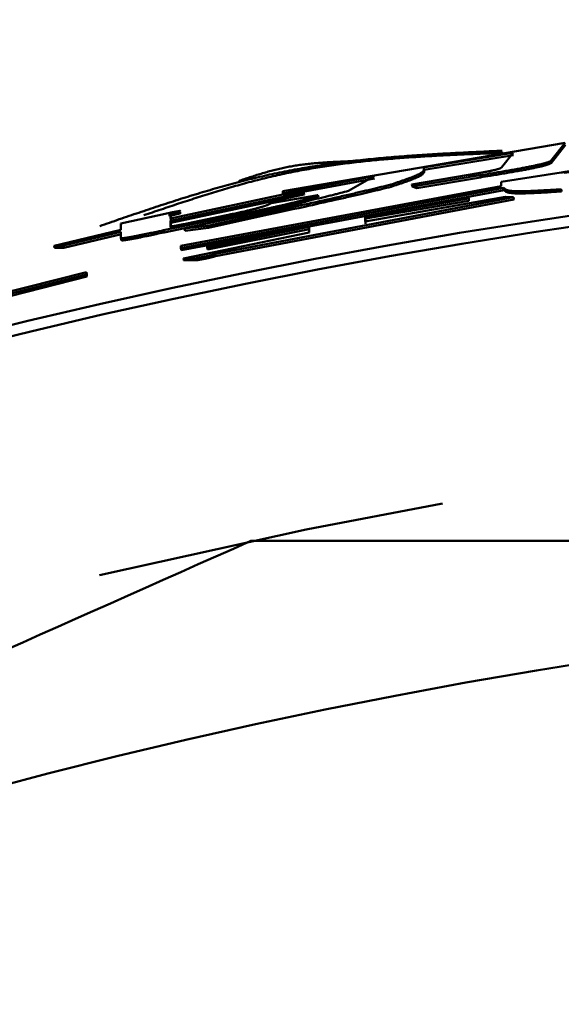
# Model space of a CAD drawing. Units: millimetres. Extents: x 0 to 1470, y -2 to 1040.
# Drawn here: x 428 to 431, y 709 to 714 of the extents above; entities that cross this region are included whole.
import ezdxf

# ---------------------------------------------------------------- set-up
doc = ezdxf.new("R2010")
doc.units = ezdxf.units.MM
doc.header["$LTSCALE"] = 0.636614
doc.layers.add('NoLayerName_001', color=7, linetype='Continuous')
doc.styles.get("Standard").update_dxf_attribs({"font": 'txt', "bigfont": 'extfont2'})
doc.dimstyles.get("Standard").update_dxf_attribs({"dimtxt": 2.5, "dimasz": 2.5, "dimexe": 1.25, "dimexo": 0.625, "dimtad": 1, "dimzin": 0, "dimdsep": 46, "dimtxsty": 'Standard', "dimcen": 2.5, "dimadec": 0, "dimazin": 0, "dimtfac": 0.75, "dimtmove": 0, "dimatfit": 3, "dimfxl": 1, "dimarcsym": 0})

# ---------------------------------------------------------------- blocks, each defined once
blk = doc.blocks.new('_OPEN30')
at = {"color": 0, "linetype": 'ByBlock', "lineweight": -2}
for p, q in [((-1, 0.267949), (0, 0)), ((0, 0), (-1, -0.267949)), ((0, 0), (-1, 0))]:
    blk.add_line(p, q, dxfattribs=at)
blk = doc.blocks.new('*D61')
at = {"layer": 'Defpoints', "color": 0}
for p in [(323.5725, 780.6891), (435.0373, 780.6891), (435.0264, 589.6891)]:
    blk.add_point(p, dxfattribs=at)
at = {"layer": 'NoLayerName_001', "color": 0, "linetype": 'Continuous', "lineweight": 25}
for p, q in [((435.0373, 780.6891), (313.9475, 780.6891)), ((323.5725, 594.9391), (323.5725, 775.4391)), ((435.0264, 589.6891), (313.9475, 589.6891))]:
    blk.add_line(p, q, dxfattribs=at)
at = {"layer": 'NoLayerName_001', "color": 0, "lineweight": 25, "xscale": 5.25, "yscale": 5.25, "zscale": 5.25}
for p, rotation in [((323.5725, 780.6891), 90), ((323.5725, 589.6891), 270)]:
    blk.add_blockref('_OPEN30', p, dxfattribs=dict(at, rotation=rotation))
at = {"layer": 'NoLayerName_001', "color": 0, "lineweight": 25, "insert": (314.7122, 685.1955), "char_height": 10.5, "attachment_point": 5, "rotation": 90}
blk.add_mtext('%%c191', dxfattribs=at)

msp = doc.modelspace()

# ---------------------------------------------------------------- linework, layer by layer
at = {"layer": 'NoLayerName_001', "color": 7, "linetype": 'Continuous', "lineweight": 50}
for p, q in [((429.5584, 713.1968), (430.8475, 713.4177)), ((430.8475, 713.4177), (430.7829, 713.3353)), ((430.849, 713.4078), (430.7844, 713.3255)), ((430.6104, 713.3713), (430.2017, 713.3043)), ((430.612, 713.3615), (430.2034, 713.2945)), ((430.5567, 713.3043), (430.6104, 713.3713)), ((429.9762, 713.2648), (429.5584, 713.1865)), ((429.8583, 713.1979), (429.9762, 713.2648)), ((430.1481, 713.2276), (430.406, 713.2713)), ((430.4598, 713.2698), (430.1696, 713.2211)), ((430.2017, 713.3043), (430.2034, 713.2945)), ((430.5555, 713.2398), (430.8302, 713.2822)), ((429.0929, 712.9475), (430.5555, 713.2199)), ((429.978, 713.2549), (429.5603, 713.1767)), ((430.1481, 713.2276), (430.1498, 713.2178)), ((430.1696, 713.2211), (430.1481, 713.2276)), ((430.1713, 713.2112), (430.1498, 713.2178)), ((430.1696, 713.2211), (430.1713, 713.2112)), ((430.4614, 713.2599), (430.1713, 713.2112)), ((430.5555, 713.2199), (430.5555, 713.2398)), ((429.0458, 713.0714), (429.6012, 713.1903)), ((429.6547, 713.1914), (429.0459, 713.0618)), ((429.6566, 713.1816), (429.048, 713.052)), ((430.5676, 713.2116), (429.093, 712.9371)), ((430.5692, 713.2017), (429.0951, 712.9274)), ((429.213, 712.9484), (430.4062, 713.1714)), ((429.505, 713.1414), (429.719, 713.1793)), ((429.5584, 713.1865), (429.5584, 713.1968)), ((429.5584, 713.1865), (429.5603, 713.1767)), ((429.6012, 713.1903), (429.6547, 713.1914)), ((429.6547, 713.1914), (429.6566, 713.1816)), ((429.719, 713.1793), (429.7209, 713.1695)), ((430.4062, 713.1714), (430.4079, 713.1616)), ((430.4062, 713.1714), (430.4062, 713.1632)), ((430.6121, 713.1687), (429.2491, 712.91)), ((430.6136, 713.1588), (429.2512, 712.9002)), ((430.4062, 713.1632), (429.935, 713.0814)), ((429.9351, 713.0579), (430.5757, 713.1711)), ((430.4079, 713.1534), (429.9368, 713.0716)), ((430.4062, 713.1632), (430.4079, 713.1534)), ((430.4079, 713.1616), (430.4079, 713.1534)), ((430.5757, 713.1711), (430.6121, 713.1687)), ((430.6121, 713.1687), (430.6136, 713.1588)), ((428.819, 713.049), (429.0351, 713.0962)), ((429.3768, 713.094), (429.014, 713.0182)), ((429.3787, 713.0842), (429.0161, 713.0084)), ((429.0458, 713.095), (429.0458, 713.0714)), ((429.0479, 713.0852), (429.0479, 713.0616)), ((429.1206, 713.0493), (429.302, 713.0871)), ((429.935, 713.0814), (429.9368, 713.0716)), ((429.935, 713.0814), (429.9351, 713.0579)), ((428.8191, 713.0201), (428.819, 713.049)), ((429.0459, 713.0618), (429.048, 713.052)), ((429.0459, 713.0618), (429.0459, 713.0369)), ((429.0459, 713.0369), (429.048, 713.0271)), ((429.048, 713.052), (429.048, 713.0271)), ((429.2167, 713.0389), (429.11, 713.026)), ((429.9368, 713.0716), (429.9369, 713.0481)), ((428.5141, 712.9478), (428.8191, 713.0201)), ((428.8191, 713.0105), (428.5565, 712.948)), ((428.8213, 713.0007), (428.5588, 712.9383)), ((428.8192, 712.9829), (428.8191, 713.0105)), ((429.014, 713.0182), (429.0161, 713.0084)), ((429.1051, 712.8897), (429.6784, 713.0085)), ((429.11, 713.026), (429.112, 713.0163)), ((429.2187, 713.0291), (429.112, 713.0163)), ((429.6784, 713.0334), (429.213, 712.9401)), ((429.6802, 713.0236), (429.2151, 712.9303)), ((429.6784, 713.0085), (429.6784, 713.0334)), ((428.5565, 712.948), (428.5141, 712.9478)), ((428.5141, 712.9478), (428.5163, 712.938)), ((428.5565, 712.948), (428.5588, 712.9383)), ((429.093, 712.9371), (429.0929, 712.9475)), ((429.213, 712.9401), (429.213, 712.9484)), ((428.5588, 712.9383), (428.5163, 712.938)), ((429.093, 712.9371), (429.0951, 712.9274)), ((429.213, 712.9401), (429.2151, 712.9303)), ((429.1651, 712.8915), (429.1051, 712.8897)), ((429.1051, 712.8897), (429.1072, 712.8799)), ((429.1672, 712.8817), (429.1072, 712.8799)), ((427.4733, 712.5259), (428.662, 712.8265)), ((428.6621, 712.8161), (427.4734, 712.5155)), ((428.662, 712.8265), (428.6643, 712.8168)), ((428.662, 712.8265), (428.6621, 712.8161)), ((428.6621, 712.8161), (428.6643, 712.8064)), ((428.6643, 712.8168), (428.6643, 712.8064)), ((428.6643, 712.8064), (427.476, 712.5058))]:
    msp.add_line(p, q, dxfattribs=at)
at = {"layer": 'NoLayerName_001', "color": 8, "linetype": 'Continuous', "lineweight": 50}
msp.add_line((430.7829, 713.3353), (430.7844, 713.3255), dxfattribs=at)
at = {"layer": 'NoLayerName_001', "color": 7, "linetype": 'Continuous', "lineweight": 50}
for points in [[(430.4598, 713.2698), (430.4606, 713.2648), (430.4614, 713.2599)], [(430.0514, 713.2267), (430.0523, 713.2218), (430.0532, 713.2169)], [(430.5676, 713.2116), (430.5684, 713.2066), (430.5692, 713.2017)], [(429.0458, 713.095), (429.0468, 713.0901), (429.0479, 713.0852)], [(429.2167, 713.0389), (429.2177, 713.034), (429.2187, 713.0291)], [(428.8192, 712.9829), (428.8203, 712.978), (428.8214, 712.9731)], [(430.2874, 711.77), (429.6645, 711.6514), (428.7208, 711.4425)]]:
    msp.add_lwpolyline(points, dxfattribs=at)
at = {"layer": 'NoLayerName_001', "color": 8, "linetype": 'Continuous', "lineweight": 50}
msp.add_circle((435.0264, 685.1891), 26.1711, dxfattribs=at)
msp.add_arc((435.0264, 685.1891), 79.4928, 278.829296, 261.170704, dxfattribs=at)
at = {"layer": 'NoLayerName_001', "color": 7, "linetype": 'Continuous', "lineweight": 50}
for radius, start, end in [(28.2024, 45.58367, 134.41633), (28.1524, 45.59447, 134.40553)]:
    msp.add_arc((435.0264, 685.1891), radius, start, end, dxfattribs=at)
for points, knots in [([(428.7228, 713.0375), (428.7525, 713.0477), (428.812, 713.0683), (428.9012, 713.0987), (428.9906, 713.1286), (429.0801, 713.1577), (429.1699, 713.1856), (429.2599, 713.2121), (429.3503, 713.2368), (429.4411, 713.2596), (429.5324, 713.2801), (429.6241, 713.298), (429.7164, 713.3134), (429.809, 713.3266), (429.9021, 713.3378), (429.9954, 713.3473), (430.0891, 713.3552), (430.183, 713.362), (430.277, 713.3677), (430.3712, 713.3727), (430.4655, 713.3773), (430.5284, 713.3801), (430.5599, 713.3815)], [0, 0, 0, 0, 0.094366, 0.188693, 0.282942, 0.377081, 0.471088, 0.564948, 0.658662, 0.752246, 0.845735, 0.939186, 1.03267, 1.126241, 1.219935, 1.313773, 1.40776, 1.501889, 1.596144, 1.690501, 1.784929, 1.879394, 1.879394, 1.879394, 1.879394]), ([(428.9235, 713.0866), (428.95, 713.0956), (429.0031, 713.1135), (429.0827, 713.1401), (429.1625, 713.1661), (429.2425, 713.1912), (429.3227, 713.2151), (429.4032, 713.2375), (429.484, 713.2582), (429.5653, 713.2767), (429.647, 713.2929), (429.7292, 713.307), (429.8117, 713.319), (429.8946, 713.3294), (429.9777, 713.3381), (430.0611, 713.3455), (430.1448, 713.3517), (430.2286, 713.3569), (430.3126, 713.3614), (430.3967, 713.3652), (430.4809, 713.3687), (430.537, 713.3709), (430.5651, 713.372)], [0, 0, 0, 0, 0.084035, 0.16803, 0.25195, 0.335763, 0.41945, 0.503005, 0.586435, 0.669772, 0.753067, 0.836382, 0.919767, 1.003253, 1.086863, 1.170606, 1.254481, 1.338479, 1.422584, 1.506773, 1.591022, 1.675301, 1.675301, 1.675301, 1.675301]), ([(429.3573, 713.2433), (429.3658, 713.2462), (429.3829, 713.2519), (429.4084, 713.2604), (429.4341, 713.2688), (429.4598, 713.2768), (429.4856, 713.2844), (429.5114, 713.2916), (429.5374, 713.2982), (429.5635, 713.3041), (429.5898, 713.3092), (429.6162, 713.3136), (429.6427, 713.3175), (429.6694, 713.3207), (429.6961, 713.3235), (429.7229, 713.3259), (429.7498, 713.3278), (429.7767, 713.3295), (429.8037, 713.3309), (429.8307, 713.3321), (429.8577, 713.3332), (429.8758, 713.3339), (429.8848, 713.3342)], [0, 0, 0, 0, 0.0269941, 0.0539754, 0.080932, 0.1078543, 0.1347358, 0.1615746, 0.188374, 0.2151443, 0.2419031, 0.2686701, 0.2954601, 0.3222836, 0.3491471, 0.3760534, 0.4030019, 0.4299898, 0.4570118, 0.4840609, 0.5111288, 0.5382063, 0.5382063, 0.5382063, 0.5382063]), ([(430.7829, 713.3353), (430.7824, 713.3351), (430.7815, 713.3346), (430.7801, 713.3339), (430.7786, 713.3331), (430.777, 713.3323), (430.7752, 713.3315), (430.7733, 713.3307), (430.7712, 713.3299), (430.7689, 713.329), (430.7662, 713.3281), (430.7633, 713.3271), (430.76, 713.3261), (430.7563, 713.325), (430.7523, 713.3239), (430.7478, 713.3227), (430.7428, 713.3214), (430.7374, 713.3201), (430.7315, 713.3187), (430.7251, 713.3173), (430.7182, 713.3157), (430.7107, 713.3141), (430.7026, 713.3124), (430.694, 713.3107), (430.6847, 713.3088), (430.6749, 713.3069), (430.6645, 713.3049), (430.6534, 713.3029), (430.6418, 713.3007), (430.6297, 713.2985), (430.617, 713.2962), (430.604, 713.2939), (430.5858, 713.2908), (430.5624, 713.2868), (430.5336, 713.2819), (430.4993, 713.2762), (430.4747, 713.2722), (430.4598, 713.2698)], [0, 0, 0, 0, 0.001563, 0.003159, 0.0048211, 0.0065828, 0.0084784, 0.0105424, 0.0128097, 0.0153155, 0.0180953, 0.0211845, 0.0246186, 0.0284316, 0.0326487, 0.0372917, 0.0423824, 0.0479426, 0.053994, 0.0605581, 0.0676566, 0.075311, 0.0835411, 0.0923581, 0.1017715, 0.1117906, 0.1224249, 0.1336717, 0.1454937, 0.1578473, 0.1706891, 0.1839753, 0.1976604, 0.2260085, 0.2552856, 0.2850855, 0.3302656, 0.3302656, 0.3302656, 0.3302656]), ([(430.7844, 713.3255), (430.7839, 713.3252), (430.783, 713.3247), (430.7816, 713.324), (430.7801, 713.3232), (430.7785, 713.3224), (430.7767, 713.3216), (430.7748, 713.3208), (430.7727, 713.32), (430.7703, 713.3191), (430.7677, 713.3182), (430.7648, 713.3172), (430.7615, 713.3162), (430.7578, 713.3151), (430.7537, 713.314), (430.7493, 713.3128), (430.7443, 713.3115), (430.7389, 713.3102), (430.733, 713.3088), (430.7266, 713.3074), (430.7197, 713.3058), (430.7122, 713.3042), (430.7041, 713.3026), (430.6955, 713.3008), (430.6863, 713.299), (430.6764, 713.297), (430.666, 713.295), (430.655, 713.293), (430.6434, 713.2908), (430.6312, 713.2886), (430.6186, 713.2864), (430.6056, 713.2841), (430.5874, 713.2809), (430.564, 713.2769), (430.5352, 713.2721), (430.5009, 713.2664), (430.4763, 713.2623), (430.4614, 713.2599)], [0, 0, 0, 0, 0.0015644, 0.0031616, 0.0048249, 0.0065876, 0.0084838, 0.0105481, 0.0128152, 0.0153204, 0.0180989, 0.021186, 0.0246173, 0.0284266, 0.0326393, 0.0372775, 0.042363, 0.0479178, 0.0539637, 0.0605225, 0.0676161, 0.0752662, 0.0834924, 0.0923057, 0.1017152, 0.1117297, 0.1223582, 0.1335977, 0.1454118, 0.1577575, 0.1705922, 0.183873, 0.1975548, 0.2259008, 0.2551776, 0.2849747, 0.3301471, 0.3301471, 0.3301471, 0.3301471]), ([(430.2017, 713.3043), (430.2019, 713.3035), (430.2023, 713.3019), (430.2027, 713.2993), (430.2028, 713.2967), (430.2025, 713.294), (430.2014, 713.2911), (430.1994, 713.2882), (430.1965, 713.2851), (430.1924, 713.2818), (430.1871, 713.2783), (430.1803, 713.2745), (430.172, 713.2706), (430.1623, 713.2664), (430.1513, 713.2619), (430.1391, 713.2573), (430.126, 713.2524), (430.1121, 713.2475), (430.0975, 713.2424), (430.0772, 713.2354), (430.0618, 713.2303), (430.0514, 713.2268)], [0, 0, 0, 0, 0.0025564, 0.0051083, 0.0076829, 0.0103681, 0.013325, 0.0167715, 0.0209462, 0.026081, 0.0323921, 0.0400811, 0.0492891, 0.0599341, 0.071867, 0.0849323, 0.0989714, 0.1138238, 0.1293279, 0.1453213, 0.178124, 0.178124, 0.178124, 0.178124]), ([(430.2034, 713.2945), (430.2036, 713.2937), (430.204, 713.292), (430.2044, 713.2895), (430.2045, 713.2869), (430.2041, 713.2841), (430.2031, 713.2813), (430.2011, 713.2783), (430.1982, 713.2752), (430.1941, 713.2719), (430.1888, 713.2684), (430.182, 713.2647), (430.1737, 713.2607), (430.164, 713.2565), (430.153, 713.2521), (430.1408, 713.2474), (430.1277, 713.2426), (430.1138, 713.2376), (430.0992, 713.2325), (430.0789, 713.2256), (430.0635, 713.2204), (430.0532, 713.2169)], [0, 0, 0, 0, 0.0025566, 0.0051087, 0.0076836, 0.010369, 0.0133259, 0.0167721, 0.0209461, 0.0260797, 0.0323893, 0.0400762, 0.0492814, 0.0599233, 0.0718524, 0.0849135, 0.0989482, 0.1137958, 0.1292949, 0.145283, 0.178075, 0.178075, 0.178075, 0.178075]), ([(430.406, 713.2713), (430.4121, 713.2723), (430.4211, 713.2738), (430.4331, 713.2758), (430.4419, 713.2773), (430.4505, 713.2788), (430.4589, 713.2803), (430.467, 713.2817), (430.4747, 713.2831), (430.4821, 713.2845), (430.489, 713.2858), (430.4955, 713.2871), (430.5015, 713.2883), (430.5071, 713.2895), (430.5123, 713.2906), (430.517, 713.2916), (430.5213, 713.2926), (430.5253, 713.2935), (430.5289, 713.2944), (430.5322, 713.2952), (430.5352, 713.296), (430.5379, 713.2967), (430.5404, 713.2974), (430.5425, 713.2981), (430.5445, 713.2987), (430.5463, 713.2993), (430.5479, 713.2999), (430.5493, 713.3005), (430.5505, 713.301), (430.5516, 713.3015), (430.5529, 713.3021), (430.5544, 713.3029), (430.5557, 713.3036), (430.5564, 713.3041), (430.5567, 713.3043)], [0, 0, 0, 0, 0.0184269, 0.0275217, 0.0364743, 0.045237, 0.0537597, 0.0619904, 0.0698767, 0.0773666, 0.0844225, 0.0910352, 0.097199, 0.1029082, 0.1081659, 0.1129963, 0.1174264, 0.1214833, 0.1251939, 0.1285816, 0.1316657, 0.1344656, 0.1370006, 0.13929, 0.1413532, 0.1432096, 0.1448788, 0.14638, 0.1477329, 0.1489568, 0.1500709, 0.1520458, 0.1538068, 0.1546521, 0.1546521, 0.1546521, 0.1546521]), ([(430.8302, 713.2822), (430.8359, 713.283), (430.8443, 713.2842), (430.8546, 713.2856), (430.8611, 713.2865), (430.8664, 713.2872), (430.8709, 713.2878), (430.8743, 713.2882), (430.8769, 713.2885), (430.8793, 713.2889), (430.8817, 713.2891), (430.884, 713.2894), (430.8862, 713.2897), (430.8881, 713.2899), (430.89, 713.2901), (430.8912, 713.2901), (430.8933, 713.2906), (430.8918, 713.2893), (430.8907, 713.2894), (430.8892, 713.289), (430.8877, 713.2887), (430.886, 713.2883), (430.8842, 713.288), (430.8817, 713.2875), (430.8783, 713.2869), (430.8742, 713.2862), (430.8692, 713.2852), (430.8625, 713.284), (430.8533, 713.2824), (430.8463, 713.2812), (430.8423, 713.2805)], [0, 0, 0, 0, 0.0172112, 0.0256683, 0.0312111, 0.0366572, 0.0419863, 0.044591, 0.0471422, 0.0496295, 0.05204, 0.0543476, 0.0565216, 0.0585312, 0.0603358, 0.0618791, 0.0631039, 0.0641541, 0.0654455, 0.0669071, 0.0685141, 0.0702452, 0.0720792, 0.0739946, 0.0779954, 0.0821786, 0.0865213, 0.0932842, 0.102647, 0.1146493, 0.1146493, 0.1146493, 0.1146493]), ([(430.0514, 713.2267), (430.0369, 713.2232), (430.015, 713.2178), (429.9852, 713.2105), (429.962, 713.2049), (429.9376, 713.1991), (429.912, 713.1931), (429.8849, 713.1868), (429.8458, 713.1778), (429.7697, 713.1607), (429.5564, 713.1135), (429.3635, 713.0712), (429.2167, 713.0389)], [0, 0, 0, 0, 0.0448069, 0.0678713, 0.0917291, 0.1166448, 0.1428831, 0.1706849, 0.2000745, 0.2632547, 0.4046614, 0.8556702, 0.8556702, 0.8556702, 0.8556702]), ([(430.0532, 713.2169), (430.0387, 713.2133), (430.0167, 713.2079), (429.987, 713.2007), (429.9638, 713.1951), (429.9394, 713.1893), (429.9138, 713.1832), (429.8868, 713.177), (429.8477, 713.168), (429.7716, 713.1509), (429.5583, 713.1037), (429.3655, 713.0614), (429.2187, 713.0291)], [0, 0, 0, 0, 0.0447882, 0.0678427, 0.0916898, 0.1165938, 0.1428193, 0.1706068, 0.199981, 0.2631289, 0.4044749, 0.8553729, 0.8553729, 0.8553729, 0.8553729]), ([(429.11, 713.026), (429.2646, 713.0606), (429.4397, 713.0995), (429.6245, 713.1412), (429.6638, 713.1502), (429.6913, 713.1565), (429.7171, 713.1625), (429.7412, 713.1682), (429.7636, 713.1737), (429.7844, 713.1789), (429.804, 713.1838), (429.8285, 713.1901), (429.8465, 713.1948), (429.8583, 713.1979)], [0, 0, 0, 0, 0.4752148, 0.5383919, 0.5681137, 0.5963564, 0.622944, 0.647702, 0.6706107, 0.6919504, 0.7120351, 0.731179, 0.767899, 0.767899, 0.767899, 0.767899]), ([(429.719, 713.1793), (429.718, 713.1789), (429.7159, 713.178), (429.7128, 713.1767), (429.7096, 713.1755), (429.7063, 713.1741), (429.7029, 713.1728), (429.6992, 713.1714), (429.6954, 713.17), (429.6913, 713.1686), (429.687, 713.1671), (429.6823, 713.1655), (429.6773, 713.1639), (429.6719, 713.1622), (429.6661, 713.1604), (429.6598, 713.1586), (429.653, 713.1566), (429.6458, 713.1546), (429.6379, 713.1525), (429.6295, 713.1502), (429.6204, 713.1478), (429.6106, 713.1454), (429.6002, 713.1428), (429.589, 713.14), (429.577, 713.1372), (429.5642, 713.1342), (429.5505, 713.131), (429.536, 713.1277), (429.5206, 713.1243), (429.5044, 713.1207), (429.4876, 713.1171), (429.47, 713.1133), (429.452, 713.1095), (429.4272, 713.1044), (429.4021, 713.0992), (429.3831, 713.0953), (429.3768, 713.094)], [0, 0, 0, 0, 0.0033348, 0.0067044, 0.0101434, 0.0136869, 0.0173697, 0.021227, 0.0252941, 0.0296063, 0.0341991, 0.0391081, 0.0443689, 0.0500172, 0.0560886, 0.062619, 0.0696439, 0.0771992, 0.0853205, 0.0940437, 0.1034069, 0.1134507, 0.1242157, 0.1357425, 0.1480703, 0.1612268, 0.1752342, 0.1901147, 0.2058821, 0.2224745, 0.2397908, 0.2577294, 0.2761888, 0.2950662, 0.3336576, 0.3531625, 0.3531625, 0.3531625, 0.3531625]), ([(430.8303, 713.2052), (430.8142, 713.2042), (430.7902, 713.2028), (430.7586, 713.201), (430.7358, 713.1998), (430.7139, 713.1987), (430.6931, 713.1978), (430.6736, 713.197), (430.6557, 713.1966), (430.6395, 713.1964), (430.6254, 713.1965), (430.6133, 713.197), (430.6031, 713.1978), (430.5948, 713.1988), (430.588, 713.2001), (430.5825, 713.2017), (430.5782, 713.2034), (430.5747, 713.2053), (430.5719, 713.2073), (430.5697, 713.2094), (430.5683, 713.2109), (430.5676, 713.2116)], [0, 0, 0, 0, 0.0483477, 0.0719594, 0.0948965, 0.1169348, 0.1378499, 0.1574184, 0.1754176, 0.1916263, 0.205826, 0.2178809, 0.2279558, 0.2362901, 0.2431275, 0.2487171, 0.253312, 0.2571636, 0.2605091, 0.263554, 0.2664632, 0.2664632, 0.2664632, 0.2664632]), ([(430.8317, 713.1953), (430.8157, 713.1944), (430.7917, 713.1929), (430.7601, 713.1911), (430.7373, 713.1899), (430.7154, 713.1888), (430.6946, 713.1879), (430.6751, 713.1872), (430.6572, 713.1867), (430.6411, 713.1865), (430.6269, 713.1866), (430.6148, 713.1871), (430.6047, 713.1879), (430.5963, 713.1889), (430.5895, 713.1903), (430.5841, 713.1918), (430.5797, 713.1935), (430.5763, 713.1954), (430.5735, 713.1975), (430.5712, 713.1996), (430.5699, 713.201), (430.5692, 713.2017)], [0, 0, 0, 0, 0.0483308, 0.0719342, 0.0948634, 0.1168939, 0.1378018, 0.1573635, 0.1753565, 0.1915596, 0.2057545, 0.2178053, 0.2278769, 0.2362085, 0.2430438, 0.2486317, 0.2532253, 0.2570759, 0.2604207, 0.263465, 0.2663736, 0.2663736, 0.2663736, 0.2663736]), ([(429.302, 713.0871), (429.3108, 713.0889), (429.3239, 713.0916), (429.3413, 713.0953), (429.3537, 713.098), (429.3656, 713.1006), (429.3769, 713.1031), (429.3875, 713.1055), (429.3974, 713.1078), (429.4065, 713.11), (429.415, 713.1121), (429.4229, 713.114), (429.4302, 713.1159), (429.4369, 713.1177), (429.4431, 713.1193), (429.4489, 713.1209), (429.4542, 713.1224), (429.4591, 713.1239), (429.4636, 713.1252), (429.4678, 713.1265), (429.4717, 713.1277), (429.4752, 713.1289), (429.4785, 713.13), (429.4816, 713.1311), (429.4843, 713.1321), (429.4869, 713.1331), (429.4893, 713.134), (429.4915, 713.1349), (429.4935, 713.1358), (429.4954, 713.1367), (429.4972, 713.1375), (429.4989, 713.1383), (429.5005, 713.1391), (429.502, 713.1399), (429.5035, 713.1406), (429.5045, 713.1412), (429.505, 713.1414)], [0, 0, 0, 0, 0.0270675, 0.0402639, 0.0530557, 0.0653097, 0.0769158, 0.0877831, 0.0978914, 0.1072865, 0.116013, 0.124109, 0.1316114, 0.1385574, 0.1449839, 0.1509281, 0.1564269, 0.1615173, 0.1662358, 0.170611, 0.1746635, 0.178414, 0.1818827, 0.1850904, 0.1880574, 0.1908044, 0.1933517, 0.1957197, 0.197929, 0.1999998, 0.2019522, 0.2038064, 0.2055822, 0.2072994, 0.2089777, 0.2106365, 0.2106365, 0.2106365, 0.2106365]), ([(429.7209, 713.1695), (429.7199, 713.1691), (429.7178, 713.1682), (429.7147, 713.1669), (429.7115, 713.1656), (429.7082, 713.1643), (429.7047, 713.163), (429.7011, 713.1616), (429.6973, 713.1602), (429.6932, 713.1587), (429.6889, 713.1572), (429.6842, 713.1557), (429.6792, 713.1541), (429.6738, 713.1524), (429.668, 713.1506), (429.6617, 713.1488), (429.6549, 713.1468), (429.6477, 713.1448), (429.6398, 713.1426), (429.6314, 713.1404), (429.6223, 713.138), (429.6126, 713.1356), (429.6021, 713.133), (429.5909, 713.1302), (429.5789, 713.1274), (429.5661, 713.1244), (429.5524, 713.1212), (429.5379, 713.1179), (429.5226, 713.1145), (429.5064, 713.1109), (429.4895, 713.1073), (429.472, 713.1035), (429.454, 713.0997), (429.4292, 713.0946), (429.4041, 713.0894), (429.3851, 713.0855), (429.3787, 713.0842)], [0, 0, 0, 0, 0.0033321, 0.006699, 0.0101353, 0.0136761, 0.0173562, 0.0212109, 0.0252753, 0.0295848, 0.034175, 0.0390813, 0.0443395, 0.0499852, 0.056054, 0.0625818, 0.0696042, 0.077157, 0.0852758, 0.0939965, 0.1033571, 0.1133978, 0.124159, 0.135681, 0.1480027, 0.1611522, 0.1751524, 0.1900263, 0.205788, 0.2223759, 0.2396885, 0.2576238, 0.2760799, 0.2949539, 0.3335382, 0.3530395, 0.3530395, 0.3530395, 0.3530395]), ([(429.0351, 713.0962), (429.0403, 713.0973), (429.0481, 713.0989), (429.0576, 713.1008), (429.0635, 713.102), (429.0676, 713.1028), (429.0708, 713.1034), (429.0731, 713.1039), (429.0754, 713.1043), (429.0776, 713.1047), (429.0798, 713.1051), (429.0818, 713.1055), (429.0837, 713.1058), (429.0855, 713.1061), (429.0871, 713.1064), (429.0885, 713.1066), (429.0913, 713.1073), (429.0894, 713.1059), (429.0883, 713.1057), (429.0871, 713.1053), (429.0858, 713.105), (429.0844, 713.1046), (429.0829, 713.1042), (429.0813, 713.1038), (429.0796, 713.1034), (429.0773, 713.1028), (429.0742, 713.102), (429.0704, 713.101), (429.0658, 713.0999), (429.0576, 713.0979), (429.0506, 713.0962), (429.0458, 713.095)], [0, 0, 0, 0, 0.0160674, 0.0239077, 0.0290104, 0.0339871, 0.036421, 0.0388116, 0.0411466, 0.0434133, 0.0455987, 0.0476856, 0.0496442, 0.051443, 0.05305, 0.0544316, 0.0563796, 0.0577784, 0.0588341, 0.0600497, 0.0613966, 0.0628565, 0.0644183, 0.0660713, 0.0678047, 0.0696078, 0.0733795, 0.0773077, 0.0813569, 0.0876133, 0.1027114, 0.1027114, 0.1027114, 0.1027114]), ([(429.0372, 713.0865), (429.0424, 713.0875), (429.0502, 713.0891), (429.0597, 713.0911), (429.0656, 713.0922), (429.0697, 713.093), (429.0729, 713.0937), (429.0752, 713.0941), (429.0775, 713.0945), (429.0797, 713.095), (429.0819, 713.0954), (429.0839, 713.0957), (429.0859, 713.0961), (429.0876, 713.0964), (429.0893, 713.0967), (429.0906, 713.0968), (429.0935, 713.0975), (429.0914, 713.0962), (429.0903, 713.0959), (429.0891, 713.0956), (429.0879, 713.0952), (429.0865, 713.0948), (429.085, 713.0944), (429.0834, 713.094), (429.0817, 713.0936), (429.08, 713.0931), (429.0775, 713.0925), (429.0744, 713.0917), (429.0699, 713.0906), (429.0638, 713.0891), (429.0562, 713.0873), (429.0507, 713.0859), (429.0479, 713.0852)], [0, 0, 0, 0, 0.0160557, 0.0238947, 0.0289996, 0.0339815, 0.0364194, 0.0388144, 0.0411535, 0.0434229, 0.0456087, 0.0476937, 0.0496513, 0.0514532, 0.0530703, 0.0544656, 0.0564171, 0.0578999, 0.0589503, 0.060158, 0.0614975, 0.0629512, 0.0645078, 0.0661565, 0.0678864, 0.0696865, 0.0715461, 0.0754003, 0.0793892, 0.0855757, 0.094097, 0.1027808, 0.1027808, 0.1027808, 0.1027808]), ([(429.0459, 713.0369), (429.0465, 713.0367), (429.0476, 713.0363), (429.0493, 713.0364), (429.051, 713.0364), (429.0524, 713.0365), (429.0537, 713.0367), (429.0549, 713.0368), (429.0563, 713.037), (429.0577, 713.0372), (429.0593, 713.0374), (429.0611, 713.0377), (429.063, 713.038), (429.0651, 713.0383), (429.0674, 713.0387), (429.0698, 713.0391), (429.0723, 713.0396), (429.075, 713.0401), (429.0778, 713.0406), (429.0807, 713.0412), (429.0838, 713.0418), (429.0869, 713.0424), (429.0901, 713.043), (429.0945, 713.0439), (429.1, 713.045), (429.1091, 713.0469), (429.116, 713.0483), (429.1206, 713.0493)], [0, 0, 0, 0, 0.00163665, 0.00355363, 0.00496309, 0.00676483, 0.0078352, 0.00903048, 0.01035964, 0.01183161, 0.01345531, 0.01523967, 0.01719147, 0.01930893, 0.0215881, 0.024025, 0.02661562, 0.02935226, 0.03222138, 0.03520891, 0.03830076, 0.04148299, 0.04474313, 0.04806974, 0.05487659, 0.06181682, 0.07589654, 0.07589654, 0.07589654, 0.07589654]), ([(429.014, 713.0182), (429.0005, 713.0153), (428.9792, 713.0107), (428.9526, 713.0051), (428.9345, 713.0013), (428.9218, 712.9987), (428.9118, 712.9967), (428.9046, 712.9952), (428.8976, 712.9938), (428.8908, 712.9925), (428.8843, 712.9912), (428.878, 712.99), (428.872, 712.9889), (428.8664, 712.9879), (428.8611, 712.9869), (428.8561, 712.986), (428.8515, 712.9853), (428.8473, 712.9846), (428.8433, 712.9839), (428.8397, 712.9834), (428.8365, 712.983), (428.8335, 712.9826), (428.8309, 712.9823), (428.8287, 712.9821), (428.8267, 712.9819), (428.8251, 712.9818), (428.8235, 712.9818), (428.8218, 712.9819), (428.8202, 712.9823), (428.8195, 712.9828), (428.8192, 712.9829)], [0, 0, 0, 0, 0.0412748, 0.0655799, 0.0814446, 0.0969296, 0.1044687, 0.1118346, 0.118999, 0.1259338, 0.1326115, 0.1390049, 0.1450868, 0.1508301, 0.1562134, 0.1612372, 0.1659071, 0.1702289, 0.1742084, 0.1778494, 0.18115, 0.1841076, 0.1867197, 0.1889837, 0.190904, 0.1925107, 0.1938403, 0.1958159, 0.1976342, 0.1985075, 0.1985075, 0.1985075, 0.1985075]), ([(429.0161, 713.0084), (429.0042, 713.0059), (428.9876, 713.0023), (428.9663, 712.9978), (428.9522, 712.9948), (428.9384, 712.9919), (428.9249, 712.9892), (428.9139, 712.9869), (428.9053, 712.9852), (428.8991, 712.9839), (428.893, 712.9827), (428.8872, 712.9816), (428.8816, 712.9805), (428.8762, 712.9795), (428.8711, 712.9786), (428.8662, 712.9777), (428.8616, 712.9769), (428.8573, 712.9761), (428.8532, 712.9754), (428.8494, 712.9748), (428.8459, 712.9743), (428.8427, 712.9738), (428.8397, 712.9733), (428.8369, 712.973), (428.8345, 712.9727), (428.8323, 712.9724), (428.8304, 712.9723), (428.8287, 712.9721), (428.8273, 712.9721), (428.8258, 712.9721), (428.8242, 712.9721), (428.8226, 712.9724), (428.8218, 712.9729), (428.8214, 712.9731)], [0, 0, 0, 0, 0.0365493, 0.0510357, 0.0653737, 0.0795019, 0.0933482, 0.1067761, 0.1132832, 0.1196257, 0.1257838, 0.1317384, 0.1374708, 0.1429623, 0.1481941, 0.153148, 0.1578164, 0.1622023, 0.1663092, 0.1701405, 0.1736999, 0.1769899, 0.1800099, 0.1827585, 0.1852342, 0.1874356, 0.1893617, 0.1910197, 0.1924334, 0.1936283, 0.1954656, 0.1972356, 0.1984405, 0.1984405, 0.1984405, 0.1984405]), ([(429.2491, 712.91), (429.2485, 712.9098), (429.2475, 712.9094), (429.246, 712.9089), (429.2446, 712.9085), (429.2432, 712.908), (429.2416, 712.9075), (429.2399, 712.9069), (429.2383, 712.9065), (429.237, 712.9061), (429.2358, 712.9058), (429.2347, 712.9054), (429.2334, 712.9051), (429.2321, 712.9048), (429.2306, 712.9044), (429.2291, 712.904), (429.2275, 712.9036), (429.2257, 712.9031), (429.2238, 712.9027), (429.2218, 712.9022), (429.2197, 712.9017), (429.2174, 712.9012), (429.215, 712.9007), (429.2126, 712.9002), (429.2101, 712.8996), (429.2076, 712.8991), (429.2052, 712.8986), (429.2028, 712.8982), (429.2005, 712.8977), (429.1983, 712.8973), (429.1961, 712.8969), (429.194, 712.8965), (429.1919, 712.8961), (429.19, 712.8957), (429.188, 712.8954), (429.1856, 712.895), (429.1826, 712.8944), (429.1792, 712.8938), (429.1759, 712.8933), (429.1738, 712.8929), (429.1727, 712.8928)], [0, 0, 0, 0, 0.00194737, 0.00329347, 0.00471143, 0.00623008, 0.00787833, 0.00968515, 0.01168064, 0.01276251, 0.01390969, 0.01512915, 0.01642788, 0.01781288, 0.01929115, 0.0208697, 0.02255647, 0.02436069, 0.02629166, 0.02835629, 0.03055682, 0.03289408, 0.03534633, 0.03786817, 0.04041385, 0.04294786, 0.04544172, 0.0478683, 0.05021809, 0.05249469, 0.05470201, 0.05684361, 0.0589218, 0.06093866, 0.06289624, 0.06479674, 0.06844101, 0.07190382, 0.07521818, 0.07841711, 0.07841711, 0.07841711, 0.07841711]), ([(429.1727, 712.8928), (429.1712, 712.8925), (429.1687, 712.8921), (429.1661, 712.8917), (429.1651, 712.8915)], [0, 0, 0, 0, 0.004654134, 0.007708807, 0.007708807, 0.007708807, 0.007708807]), ([(429.1764, 712.8832), (429.1753, 712.8831), (429.1723, 712.8826), (429.1692, 712.8821), (429.1672, 712.8817)], [0, 0, 0, 0, 0.003157821, 0.00931213, 0.00931213, 0.00931213, 0.00931213]), ([(429.2512, 712.9002), (429.2506, 712.9), (429.2495, 712.8996), (429.248, 712.8991), (429.2467, 712.8987), (429.2452, 712.8982), (429.2437, 712.8977), (429.2419, 712.8972), (429.2404, 712.8967), (429.239, 712.8963), (429.2379, 712.896), (429.2367, 712.8957), (429.2355, 712.8953), (429.2341, 712.895), (429.2327, 712.8946), (429.2312, 712.8942), (429.2295, 712.8938), (429.2278, 712.8934), (429.2259, 712.8929), (429.2239, 712.8924), (429.2217, 712.8919), (429.2195, 712.8914), (429.2171, 712.8909), (429.2146, 712.8904), (429.2122, 712.8899), (429.2097, 712.8894), (429.2073, 712.8889), (429.2049, 712.8884), (429.2026, 712.8879), (429.2003, 712.8875), (429.1982, 712.8871), (429.1961, 712.8867), (429.194, 712.8863), (429.192, 712.886), (429.1901, 712.8856), (429.1882, 712.8853), (429.1859, 712.8849), (429.183, 712.8844), (429.1796, 712.8838), (429.1774, 712.8834), (429.1764, 712.8832)], [0, 0, 0, 0, 0.00194261, 0.00328607, 0.00470216, 0.00622004, 0.00786894, 0.00967816, 0.01167794, 0.01276215, 0.01391123, 0.01513171, 0.01643016, 0.01781312, 0.01928717, 0.02085892, 0.0225372, 0.02433402, 0.0262616, 0.02832784, 0.03053189, 0.03287106, 0.03532265, 0.03784254, 0.04038633, 0.04291934, 0.0454137, 0.04784281, 0.05019629, 0.05247615, 0.05468472, 0.05682449, 0.05889848, 0.06090986, 0.0628618, 0.06475751, 0.06660074, 0.07014591, 0.07352966, 0.0767843, 0.0767843, 0.0767843, 0.0767843])]:
    msp.add_open_spline(points, degree=3, knots=knots, dxfattribs=at)
at = {"layer": 'NoLayerName_001', "color": 8, "linetype": 'Continuous', "lineweight": 50}
msp.add_open_spline([(430.8303, 713.2052), (430.8305, 713.2035), (430.831, 713.2002), (430.8315, 713.197), (430.8317, 713.1953)], degree=3, dxfattribs=at)
at = {"layer": 'NoLayerName_001', "color": 7, "linetype": 'Continuous', "lineweight": 50}
for points in [[(429.3768, 713.094), (429.3771, 713.0924), (429.3778, 713.0891), (429.3784, 713.0859), (429.3787, 713.0842)], [(429.2491, 712.91), (429.2495, 712.9084), (429.2501, 712.9051), (429.2508, 712.9019), (429.2512, 712.9002)], [(429.1651, 712.8915), (429.1655, 712.8899), (429.1661, 712.8866), (429.1668, 712.8834), (429.1672, 712.8817)], [(429.4128, 711.5991), (427.7034, 710.838), (424.2845, 709.3159), (420.8657, 707.7937), (419.1562, 707.0326)], [(440.6401, 711.5991), (438.7689, 711.5991), (435.0264, 711.5991), (431.284, 711.5991), (429.4128, 711.5991)]]:
    msp.add_open_spline(points, degree=3, dxfattribs=at)

# ---------------------------------------------------------------- dimensions: what is measured, and where the dimension line sits
at = {"layer": 'NoLayerName_001', "color": 7, "linetype": 'Continuous', "lineweight": 25}
dim = msp.add_linear_dim(base=(323.5725, 780.6891), p1=(435.0264, 589.6891), p2=(435.0373, 780.6891), angle=90, dimstyle='Standard', override={"dimtxt": 10.5, "dimasz": 5.25, "dimexe": 9.625, "dimexo": 0, "dimgap": 3.5, "dimdec": 1, "dimzin": 8, "dimpost": '%%c<>', "dimblk": 'OPEN30', "dimclrd": 0, "dimclre": 0, "dimclrt": 0, "dimtp": 0, "dimtm": 0, "dimlwd": 25, "dimlwe": 25}, dxfattribs=at)
dim.commit()
dim.dimension.update_dxf_attribs({"geometry": '*D61', "text_midpoint": (323.5725, 685.1955), "dimtype": 160})

doc.saveas('drawing.dxf')
